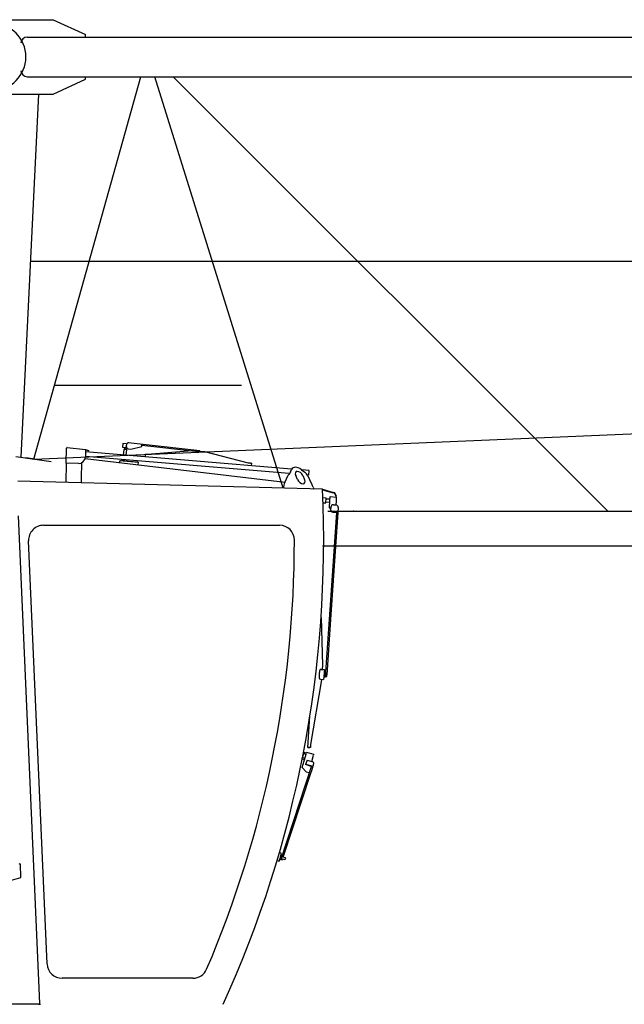
# Model space of a CAD drawing. Extents: x 957 to 213504, y 259464 to 475894.
# Drawn here: x 21255 to 23690, y 372304 to 376271 of the extents above; entities that cross this region are included whole.
import ezdxf

# ---------------------------------------------------------------- set-up
doc = ezdxf.new("R2010")
doc.units = 0
doc.linetypes.add('HIDDEN2', pattern=[0.1875, 0.125, -0.0625])
doc.layers.add('1', color=7, linetype='Continuous')

# ---------------------------------------------------------------- blocks, each defined once
blk = doc.blocks.new('W_6020_8_32_5m_UV15')
at = {"linetype": 'Continuous'}
for p, q in [((355.5, 6276), (635.5, 6276)), ((635.5, 6276), (765.5, 6216)), ((530.5, 6206), (10185.5, 6206)), ((765.5, 6206), (765.5, 6216)), ((530.5, 6046), (10185.5, 6046)), ((556.7, 4505.7), (987.7, 6046)), ((635.5, 5976), (765.5, 6036)), ((765.5, 6036), (765.5, 6046)), ((1561.6, 4388.2), (1044.5, 6046)), ((1119.2, 6046), (2869.8, 4296)), ((355.5, 5976), (635.5, 5976)), ((575.5, 5976), (505, 4512.8)), ((543.1, 5303), (10273.1, 5303)), ((556.7, 4505.7), (8668.1, 4848.9)), ((639.9, 4803), (1394.4, 4803)), ((485, 4515.5), (627.7, 4496)), ((588.5, 4501.4), (525, 4510.1)), ((1741.4, 4296), (10444.5, 4296)), ((1720, 4156), (10444.5, 4156))]:
    blk.add_line(p, q, dxfattribs=at)
at = {"color": 0, "linetype": 'Continuous'}
for p, q in [((916.2, 4568.2), (915, 4553.3)), ((929.4, 4567.1), (916.2, 4568.2)), ((929.4, 4567.1), (931.5, 4566.9)), ((929.6, 4558.3), (930, 4562.3)), ((949.8, 4570.4), (939.3, 4571.3)), ((997.5, 4565), (950, 4570.4)), ((992.4, 4556.4), (993, 4562.3)), ((993, 4562.3), (993.3, 4565.3)), ((993, 4562.3), (1221.1, 4536.7)), ((1225.6, 4539.3), (997.5, 4565)), ((687.8, 4489.3), (689.4, 4550.1)), ((692.1, 4552.6), (766, 4544.1)), ((765.6, 4542.7), (764.8, 4514.3)), ((1595, 4465.3), (765.4, 4534.7)), ((1595, 4465.3), (765.4, 4534.7)), ((777.1, 4539.3), (765.6, 4542.7)), ((766, 4544.1), (777.5, 4540.7)), ((777.5, 4540.7), (777.1, 4539.3)), ((915, 4553.3), (928.1, 4552.2)), ((919.3, 4544.9), (917.4, 4522)), ((931.3, 4543.9), (919.3, 4544.9)), ((922, 4552.7), (921.3, 4544.7)), ((930.8, 4551.9), (928.1, 4552.2)), ((929.3, 4544), (929.9, 4552)), ((929.3, 4521), (931.3, 4543.9)), ((937, 4547.4), (947.8, 4546.2)), ((947.8, 4546.2), (992.4, 4556.4)), ((1006.3, 4524.6), (1005.4, 4514.6)), ((1014.7, 4523.8), (1006.3, 4524.6)), ((1195.1, 4538.9), (1014.7, 4523.8)), ((1245.9, 4534.6), (1195.1, 4538.9)), ((1225.3, 4536.3), (1225.6, 4539.3)), ((1421.3, 4489.8), (1245.9, 4534.6)), ((687.8, 4489.3), (685.7, 4411.1)), ((687.8, 4489.3), (689.3, 4489.3)), ((737.2, 4488.1), (689.4, 4489.3)), ((749.8, 4490.8), (748.2, 4429)), ((763.9, 4508), (1569.3, 4413.1)), ((1586.1, 4448), (764.9, 4516.6)), ((1586.1, 4448), (764.9, 4516.6)), ((903.3, 4491.6), (903.9, 4499)), ((903.9, 4499), (905.4, 4498.9)), ((975.2, 4493), (905.4, 4498.9)), ((907.4, 4498.7), (907.5, 4499.7)), ((907.5, 4499.7), (917.5, 4498.9)), ((911.7, 4502.4), (911.5, 4499.4)), ((931.7, 4500.7), (911.7, 4502.4)), ((915.9, 4504), (915.7, 4502)), ((917.5, 4498.9), (964.3, 4494.9)), ((927.7, 4501), (927.8, 4503)), ((931.5, 4497.7), (931.7, 4500.7)), ((931.7, 4500.7), (931.7, 4500.7)), ((964.3, 4494.9), (974.3, 4494.1)), ((974.2, 4493.1), (974.3, 4494.1)), ((977.7, 4492.8), (975.2, 4493)), ((977.7, 4492.8), (976.8, 4482.9)), ((1429.8, 4489.1), (1421.3, 4489.8)), ((1429.8, 4489.1), (1435.1, 4488.7)), ((1434.2, 4478.7), (1435.1, 4488.7)), ((1591.4, 4454.4), (1595.4, 4464)), ((1635.1, 4462.9), (1648.2, 4452.9)), ((1665.8, 4459.3), (1636.5, 4461.8)), ((1665.8, 4459.3), (1636.5, 4461.8)), ((1664.3, 4441.4), (1665.8, 4459.3)), ((1664.3, 4441.4), (1665.8, 4459.3)), ((1720, 4384), (492.7, 4416.2)), ((748.2, 4429), (747.7, 4410.5)), ((1568.8, 4412), (1582.3, 4440.3)), ((1619.7, 4423.5), (1612.1, 4440.1)), ((1640.4, 4439.4), (1648, 4422.8)), ((1664.3, 4441.4), (1658.7, 4441.9)), ((1664.3, 4441.4), (1658.7, 4441.9)), ((1661.1, 4438.2), (1674.6, 4409.2)), ((1682.1, 4393.1), (1685.9, 4384.9)), ((1720, 4384), (1763.8, 4371.1)), ((1720.1, 4381.9), (1763.2, 4369.2)), ((1767.8, 4367.8), (1763.2, 4369.2)), ((1769.2, 4369.5), (1763.8, 4371.1)), ((1775, 4354.6), (1767.8, 4367.8)), ((1776.8, 4355.6), (1769.2, 4369.5)), ((1734.8, 4348.7), (1721.4, 4349.6)), ((1722.2, 4329.5), (1733.4, 4328.8)), ((1733.4, 4328.8), (1734.8, 4348.7)), ((1733.7, 4332.8), (1749.5, 4331.6)), ((1750.3, 4343.6), (1734.5, 4344.7)), ((1748, 4309.7), (1749.9, 4337.7)), ((1749.9, 4337.7), (1751, 4354.6)), ((1751, 4354.6), (1777, 4352.9)), ((1774.8, 4320.9), (1775.8, 4335.9)), ((1776.8, 4355.6), (1775, 4354.6)), ((1775.8, 4335.9), (1777, 4352.9)), ((1775.8, 4290.8), (1747.6, 3879.3)), ((1748, 4309.7), (1752.6, 4304.4)), ((1753.2, 4312.4), (1752.5, 4302.4)), ((1781.8, 4290.4), (1753.9, 3878.9)), ((1761.8, 4291.8), (1775.8, 4290.8)), ((1763.8, 4321.7), (1773.8, 4321)), ((1775.8, 4290.8), (1781.8, 4290.4)), ((1775.8, 4290.8), (1775.8, 4290.8)), ((1783.1, 4310.4), (1781.8, 4290.4)), ((494.1, 4277.4), (579.8, 2312.9)), ((596.4, 4239), (1546.8, 4239)), ((610.9, 2471.4), (536.5, 4176.4)), ((1714.1, 3867.8), (1720.1, 3675.7)), ((1747.6, 3879.3), (1731.7, 3647.3)), ((1753.9, 3878.9), (1737.5, 3636.9)), ((1714.4, 3658.5), (1727.4, 3657.7)), ((1720.1, 3675.7), (1718.9, 3658.2)), ((1727.4, 3657.7), (1726.7, 3647.7)), ((1716, 3615.8), (1672.3, 3355.2)), ((1716, 3615.8), (1672.3, 3355.2)), ((1711.7, 3618.6), (1724.7, 3617.7)), ((1716.2, 3618.3), (1716, 3615.8)), ((1716, 3615.8), (1716, 3615.8)), ((1722.7, 3617.9), (1722.7, 3617.9)), ((1725.4, 3627.7), (1724.7, 3617.7)), ((1724.7, 3617.7), (1724.7, 3617.7)), ((1726.7, 3647.7), (1725.4, 3627.7)), ((1725.4, 3627.7), (1725.4, 3627.7)), ((1730.3, 3627.4), (1725.4, 3627.7)), ((1731.7, 3647.3), (1726.7, 3647.7)), ((1731.7, 3647.3), (1730.3, 3627.4)), ((1730.3, 3627.4), (1730.3, 3627.4)), ((1731, 3629.8), (1737, 3629.4)), ((1736.5, 3629.5), (1736.5, 3629.5)), ((1737, 3629.4), (1737.5, 3636.9)), ((1660.5, 3344), (1669.1, 3470.5)), ((1660.5, 3344), (1669.1, 3470.5)), ((1662.5, 3343.8), (1660.5, 3344)), ((1660.5, 3344), (1660.5, 3344)), ((1660.5, 3344), (1662.5, 3343.8)), ((1662.5, 3343.8), (1669.5, 3343.3)), ((1669.5, 3343.4), (1662.5, 3343.8)), ((1671.5, 3343.2), (1669.5, 3343.4)), ((1671.5, 3343.2), (1669.5, 3343.3)), ((1672.3, 3355.2), (1671.5, 3343.2)), ((1671.5, 3343.2), (1671.5, 3343.2)), ((1638.4, 3298.2), (1646.9, 3295.6)), ((1638.6, 3299.2), (1645.8, 3323.1)), ((1639.7, 3303), (1649.3, 3300.1)), ((1645.8, 3323.1), (1643.4, 3323.8)), ((1653.9, 3315.4), (1644.4, 3318.3)), ((1654.4, 3320.5), (1645.8, 3323.1)), ((1646.2, 3289.9), (1655.6, 3320.9)), ((1656.5, 3324), (1655.6, 3320.9)), ((1685.2, 3315.3), (1656.5, 3324)), ((1657.8, 3293.1), (1676.9, 3287.2)), ((1676.7, 3287.2), (1684.3, 3312.2)), ((1685.2, 3315.3), (1684.3, 3312.2)), ((1675.2, 3269.2), (1552, 2893)), ((1638.2, 3263.6), (1646.2, 3289.9)), ((1674.7, 3267.6), (1651.8, 3274.8)), ((1652.3, 3276.3), (1675.2, 3269.2)), ((1676.4, 3251.5), (1684.6, 3278.6)), ((1676.7, 3287.2), (1676.9, 3287.2)), ((1561.7, 2901.9), (1672.7, 3240.3)), ((1653.7, 3246.3), (1666.4, 3242.3)), ((1672.7, 3240.3), (1676.4, 3251.5)), ((1551.8, 2917.7), (1546, 2919.5)), ((1555.1, 2916.6), (1546, 2919.5)), ((1552.5, 2908), (1555.1, 2916.6)), ((1570.6, 2899.2), (1561.6, 2902)), ((500.9, 2874), (498.7, 2874.3)), ((503.2, 2873.7), (500.9, 2874)), ((505.5, 2819.4), (503.2, 2873.7)), ((1537, 2888.8), (1545.6, 2886.1)), ((1545.6, 2886.1), (1548.3, 2894.6)), ((1552, 2893), (1558.1, 2891.1)), ((1558, 2891.1), (1558.1, 2891.1)), ((1558.1, 2891.1), (1559.2, 2894.4)), ((1567.6, 2891.8), (1568.2, 2891.6)), ((167.3, 2725.1), (505.5, 2819.4)), ((1198.2, 2414), (670.9, 2414)), ((576.1, 2309), (-380, 2309))]:
    blk.add_line(p, q, dxfattribs=at)
at = {"color": 0, "linetype": 'HIDDEN2'}
for p, q in [((1720.1, 3675.7), (1720.1, 3675.7)), ((1690.4, 3622.6), (1690.4, 3622.6)), ((1662.5, 3343.8), (1662.5, 3343.8)), ((1669.5, 3343.3), (1669.5, 3343.4)), ((1672.3, 3355.2), (1672.3, 3355.2))]:
    blk.add_line(p, q, dxfattribs=at)
at = {"color": 7, "linetype": 'Continuous'}
for p, q in [((1657.8, 3293.1), (1651.8, 3274.8)), ((1653.7, 3246.3), (1638.2, 3263.6)), ((576.1, 2309), (584.4, 2309)), ((579.8, 2312.9), (580.2, 2309))]:
    blk.add_line(p, q, dxfattribs=at)
at = {"color": 0}
for p, q in [((1551.8, 2908.2), (1556.5, 2906.7)), ((1553.4, 2896.2), (1567.6, 2891.8)), ((1570.6, 2899.2), (1568.2, 2891.6)), ((1547.6, 2894.9), (1552, 2893))]:
    blk.add_line(p, q, dxfattribs=at)
at = {"color": 7, "linetype": 'Continuous'}
blk.add_arc((390.5, 6126), 135, 270, 90, dxfattribs=at)
at = {"linetype": 'Continuous'}
for centre, start, end in [((530.5, 6181), 90, 180), ((530.5, 6071), 180, 270)]:
    blk.add_arc(centre, 25, start, end, dxfattribs=at)
at = {"color": 0, "linetype": 'Continuous'}
for centre, radius, start, end in [((691.9, 4550.1), 2.5, 83.5, 178.5), ((737.9, 4515), 27, 268.5, 358.5), ((2550.6, 3820.1), 1149.9, 146.5243, 147.3594), ((1628.7, 4422.6), 36, 25.7597, 57.2019), ((-2788.2, 4177), 4513, 335.5489, 2.629), ((1762.5, 4301.7), 10, 176.1265, 266.1265), ((1763.2, 4311.7), 10, 86.1265, 176.1265), ((1773.1, 4311), 10, 356.1265, 86.1265), ((596.4, 4179), 60, 90, 182.5), ((1546.8, 4179), 60, 0.0263, 90), ((-2788.2, 4177), 4395, 336.868, 0.0263), ((1787.6, 3633.5), 81.2, 164.7456, 176.0909), ((1714.1, 3653.6), 5, 86.0837, 164.7384), ((1787.6, 3633.5), 81.2, 176.0837, 187.429), ((1712, 3623.6), 5, 187.429, 266.0837), ((1712, 3623.6), 5, 187.429, 266.0837), ((670.9, 2474), 60, 182.5, 270), ((1198.2, 2474), 60, 270, 336.868)]:
    blk.add_arc(centre, radius, start, end, dxfattribs=at)
for centre, major_axis, ratio, start_param, end_param in [((938.4, 4561.3), (-0.83, -9.97), 0.850068, 3.117353, 4.68815), ((948.9, 4560.5), (-0.83, -9.97), 0.850068, 3.117353, 3.141593), ((938, 4557.4), (0.83, 9.97), 0.850068, 1.546557, 3.117353), ((1626.2, 4439.7), (27.4, -29.1), 0.579977, 1.844988, 3.394434), ((1626.2, 4439.7), (13.7, -14.6), 0.579977, 1.048915, 4.190507), ((1660.8, 4376.4), (-100, 2.6), 0.895941, 5.90415, 6.180932), ((1633.9, 4423.1), (-13.7, 14.6), 0.579977, 1.048915, 4.190507), ((1689.9, 4375.7), (-42.1, 90.7), 0.002319, 4.905066, 5.090274), ((1675.1, 3281.6), (-9.57, 2.9), 0.589229, 3.128319, 4.699115), ((1675.1, 3281.6), (-9.57, 2.9), 0.589231, 4.330257, 4.699321), ((1549.7, 2901.5), (-2.08, -6.68), 0.010724, 3.141593, 6.283185)]:
    blk.add_ellipse(centre, major_axis=major_axis, ratio=ratio, start_param=start_param, end_param=end_param, dxfattribs=at)
at = {"color": 7}
blk.add_point((1845.5, 4296), dxfattribs=at)

msp = doc.modelspace()

# ---------------------------------------------------------------- block references
at = {"layer": '1', "color": 7, "linetype": 'Continuous'}
msp.add_blockref('W_6020_8_32_5m_UV15', (20754.5, 369995), dxfattribs=at)

doc.saveas('drawing.dxf')
